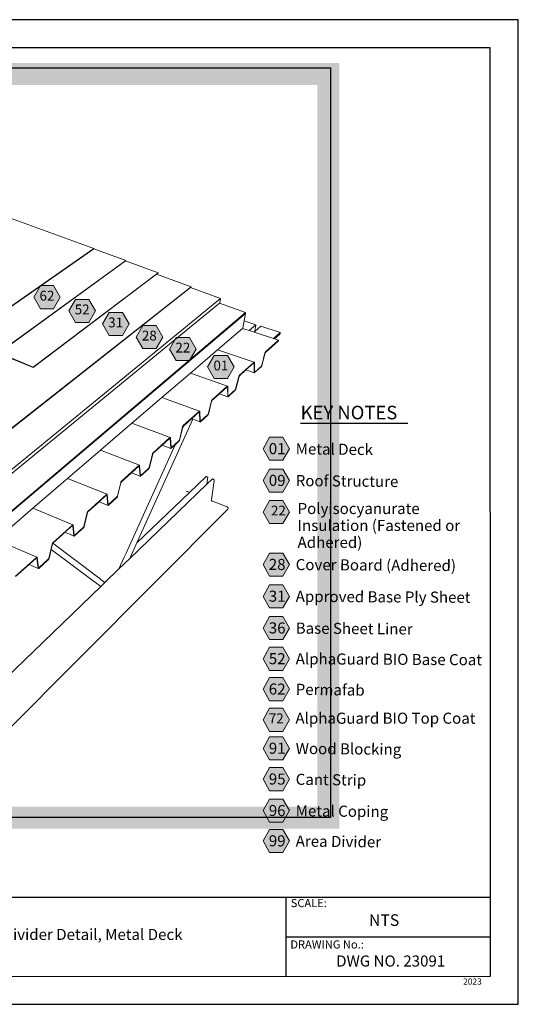
# Model space of a CAD drawing. Units: inches. Extents: x 8.03 to 18.03, y 0.01 to 8.01.
# Drawn here: x 13.97 to 18.03, y 0.01 to 8.01 of the extents above; entities that cross this region are included whole.
import ezdxf

# ---------------------------------------------------------------- set-up
doc = ezdxf.new("R2010")
doc.units = ezdxf.units.IN
doc.header["$MEASUREMENT"] = 0
for name, color, linetype in [('PDF20_Keynotes$$$23095$AlphaGuard$BIO$Plus$Area$Divider$Detail$$Gypsum$Deck', 7, 'Continuous'), ('PDF21_DRAWINGS$$$23091$AlphaGuard$BIO$Plus$Area$Divider$Detail$$Metal$Deck', 7, 'Continuous'), ('PDF21_Keynotes$$$23091$AlphaGuard$BIO$Plus$Area$Divider$Detail$$Metal$Deck', 7, 'Continuous'), ('PDF9_PDF2_Geometry', 7, 'Continuous'), ('PDF9_Text', 7, 'Continuous')]:
    doc.layers.add(name, color=color, linetype=linetype)
doc.layers.add('PDF20_Text', color=7, linetype='Continuous', true_color=0x3f3f3f)
doc.layers.add('PDF21_Text', color=7, linetype='Continuous', true_color=0x3f3f3f)
doc.styles.add('PDF Arial', font='arial.ttf')
doc.styles.add('PDF ArialMT-Identity-H', font='arial.ttf')
picture_1 = doc.add_image_def('image2.png', size_in_pixel=(2490, 1828))

msp = doc.modelspace()

# ---------------------------------------------------------------- hatches: boundary and pattern name
at = {"true_color": 0xffffff}
h = msp.add_hatch(color=7, dxfattribs=at)
h.dxf.hatch_style = 1
h.paths.add_polyline_path([(8.1368, 7.6605), (8.1368, 1.4393), (16.5722, 1.4393), (16.5722, 7.6605)])
h.paths.add_polyline_path([(16.3938, 7.4821), (16.3938, 1.6177), (8.3152, 1.6177), (8.3152, 7.4821)], flags=16)
at = {"layer": 'PDF20_Keynotes$$$23095$AlphaGuard$BIO$Plus$Area$Divider$Detail$$Gypsum$Deck', "true_color": 0xffffff, "transparency": 33554559}
for points in [[(16.0057, 4.6191), (16.114, 4.6191), (16.1681, 4.5254), (16.114, 4.4316), (16.0057, 4.4316), (15.9516, 4.5254)], [(16.0057, 4.3609), (16.114, 4.3609), (16.1681, 4.2672), (16.114, 4.1735), (16.0057, 4.1735), (15.9516, 4.2672)], [(16.0057, 4.1048), (16.114, 4.1048), (16.1681, 4.0111), (16.114, 3.9173), (16.0057, 3.9173), (15.9516, 4.0111)], [(16.0057, 3.6778), (16.114, 3.6778), (16.1681, 3.5841), (16.114, 3.4903), (16.0057, 3.4903), (15.9516, 3.5841)], [(16.0057, 3.4198), (16.114, 3.4198), (16.1681, 3.3261), (16.114, 3.2323), (16.0057, 3.2323), (15.9516, 3.3261)], [(16.0057, 3.1622), (16.114, 3.1622), (16.1681, 3.0685), (16.114, 2.9747), (16.0057, 2.9747), (15.9516, 3.0685)], [(16.0057, 2.9122), (16.114, 2.9122), (16.1681, 2.8185), (16.114, 2.7248), (16.0057, 2.7248), (15.9516, 2.8185)], [(16.0057, 2.6657), (16.114, 2.6657), (16.1681, 2.572), (16.114, 2.4782), (16.0057, 2.4782), (15.9516, 2.572)], [(16.0057, 2.4167), (16.114, 2.4167), (16.1681, 2.323), (16.114, 2.2292), (16.0057, 2.2292), (15.9516, 2.323)], [(16.0057, 2.1847), (16.114, 2.1847), (16.1681, 2.0909), (16.114, 1.9972), (16.0057, 1.9972), (15.9516, 2.0909)], [(16.0057, 1.9347), (16.114, 1.9347), (16.1681, 1.841), (16.114, 1.7472), (16.0057, 1.7472), (15.9516, 1.841)], [(16.0057, 1.6787), (16.114, 1.6787), (16.1681, 1.585), (16.114, 1.4912), (16.0057, 1.4912), (15.9516, 1.585)], [(16.0057, 1.4325), (16.114, 1.4325), (16.1681, 1.3388), (16.114, 1.245), (16.0057, 1.245), (15.9516, 1.3388)]]:
    msp.add_hatch(color=7, dxfattribs=at).paths.add_polyline_path(points)
at = {"layer": 'PDF21_Keynotes$$$23091$AlphaGuard$BIO$Plus$Area$Divider$Detail$$Metal$Deck', "true_color": 0xffffff, "transparency": 33554559}
for points in [[(14.1411, 5.8506), (14.2493, 5.8506), (14.3035, 5.7569), (14.2493, 5.6631), (14.1411, 5.6631), (14.0869, 5.7569)], [(14.4277, 5.739), (14.536, 5.739), (14.5901, 5.6453), (14.536, 5.5515), (14.4277, 5.5515), (14.3736, 5.6453)], [(14.6998, 5.6331), (14.808, 5.6331), (14.8622, 5.5394), (14.808, 5.4456), (14.6998, 5.4456), (14.6457, 5.5394)], [(14.9737, 5.5265), (15.082, 5.5265), (15.1361, 5.4327), (15.082, 5.339), (14.9737, 5.339), (14.9196, 5.4327)], [(15.2463, 5.4289), (15.3545, 5.4289), (15.4087, 5.3352), (15.3545, 5.2415), (15.2463, 5.2415), (15.1921, 5.3352)], [(15.5556, 5.2836), (15.6638, 5.2836), (15.7179, 5.1899), (15.6638, 5.0962), (15.5556, 5.0962), (15.5014, 5.1899)]]:
    msp.add_hatch(color=7, dxfattribs=at).paths.add_polyline_path(points)

# ---------------------------------------------------------------- linework, layer by layer
at = {"layer": 'PDF20_Keynotes$$$23095$AlphaGuard$BIO$Plus$Area$Divider$Detail$$Gypsum$Deck', "lineweight": 30}
for points in [[(16.2574, 4.7346), (16.3593, 4.7346)], [(16.3588, 4.7346), (16.4607, 4.7346)], [(16.4602, 4.7346), (16.5621, 4.7346)], [(16.5616, 4.7346), (16.604, 4.7346)], [(16.6039, 4.7346), (16.7142, 4.7346)], [(16.7137, 4.7346), (16.8325, 4.7346)], [(16.8317, 4.7346), (16.9251, 4.7346)], [(16.9248, 4.7346), (17.0267, 4.7346)], [(17.0262, 4.7346), (17.1281, 4.7346)]]:
    msp.add_lwpolyline(points, dxfattribs=at)
at = {"layer": 'PDF20_Keynotes$$$23095$AlphaGuard$BIO$Plus$Area$Divider$Detail$$Gypsum$Deck', "lineweight": 9}
for points in [[(16.0057, 4.6191), (16.114, 4.6191), (16.1681, 4.5254), (16.114, 4.4316), (16.0057, 4.4316), (15.9516, 4.5254)], [(16.0057, 4.3609), (16.114, 4.3609), (16.1681, 4.2672), (16.114, 4.1735), (16.0057, 4.1735), (15.9516, 4.2672)], [(16.0057, 4.1048), (16.114, 4.1048), (16.1681, 4.0111), (16.114, 3.9173), (16.0057, 3.9173), (15.9516, 4.0111)], [(16.0057, 3.6778), (16.114, 3.6778), (16.1681, 3.5841), (16.114, 3.4903), (16.0057, 3.4903), (15.9516, 3.5841)], [(16.0057, 3.4198), (16.114, 3.4198), (16.1681, 3.3261), (16.114, 3.2323), (16.0057, 3.2323), (15.9516, 3.3261)], [(16.0057, 3.1622), (16.114, 3.1622), (16.1681, 3.0685), (16.114, 2.9747), (16.0057, 2.9747), (15.9516, 3.0685)], [(16.0057, 2.9122), (16.114, 2.9122), (16.1681, 2.8185), (16.114, 2.7248), (16.0057, 2.7248), (15.9516, 2.8185)], [(16.0057, 2.6657), (16.114, 2.6657), (16.1681, 2.572), (16.114, 2.4782), (16.0057, 2.4782), (15.9516, 2.572)], [(16.0057, 2.4167), (16.114, 2.4167), (16.1681, 2.323), (16.114, 2.2292), (16.0057, 2.2292), (15.9516, 2.323)], [(16.0057, 2.1847), (16.114, 2.1847), (16.1681, 2.0909), (16.114, 1.9972), (16.0057, 1.9972), (15.9516, 2.0909)], [(16.0057, 1.9347), (16.114, 1.9347), (16.1681, 1.841), (16.114, 1.7472), (16.0057, 1.7472), (15.9516, 1.841)], [(16.0057, 1.6787), (16.114, 1.6787), (16.1681, 1.585), (16.114, 1.4912), (16.0057, 1.4912), (15.9516, 1.585)], [(16.0057, 1.4325), (16.114, 1.4325), (16.1681, 1.3388), (16.114, 1.245), (16.0057, 1.245), (15.9516, 1.3388)]]:
    msp.add_lwpolyline(points, close=True, dxfattribs=at)
at = {"layer": 'PDF21_DRAWINGS$$$23091$AlphaGuard$BIO$Plus$Area$Divider$Detail$$Metal$Deck', "lineweight": 15}
for points in [[(14.8344, 6.052), (15.0992, 5.9562), (15.0986, 5.9521), (15.0869, 5.9433), (14.0814, 5.185), (12.4053, 5.8722), (12.4013, 5.8739), (12.3972, 5.8756), (12.3932, 5.8772), (12.1546, 5.975), (12.1547, 5.9792), (12.1546, 5.9793), (12.1547, 5.9835), (12.1548, 5.9876), (13.2486, 6.6219), (13.2493, 6.6223), (13.2614, 6.6293), (14.5765, 6.1539), (14.5759, 6.1498), (14.835, 6.0561), (14.8344, 6.052), (13.8025, 5.304), (12.1547, 5.9792)], [(12.1547, 5.9835), (13.5302, 5.4201), (14.5759, 6.1498)], [(15.0869, 5.9433), (15.3669, 5.8417), (15.3662, 5.8376), (15.3622, 5.8345), (13.6226, 4.4661), (11.1173, 5.5911), (11.1087, 5.595)], [(11.1173, 5.5911), (10.8938, 5.4648), (10.8946, 5.43), (10.8988, 5.428), (13.6838, 4.1419), (15.5972, 5.7093), (15.6009, 5.7124), (15.6068, 5.7457), (15.3622, 5.8345)], [(10.8988, 5.428), (10.669, 5.2975), (10.6692, 5.2931), (10.6713, 5.292), (13.7122, 3.8516), (15.8077, 5.6259), (15.8096, 5.6274), (15.8103, 5.6316), (15.5972, 5.7093)], [(15.5822, 5.3298), (15.7848, 5.5036), (15.7885, 5.5068), (15.7925, 5.5359), (15.7977, 5.564), (15.8092, 5.6254), (15.8077, 5.6259)], [(15.7977, 5.564), (15.8938, 5.5329), (15.8863, 5.4795)], [(15.8787, 5.473), (15.8863, 5.4795), (15.933, 5.5202), (16.091, 5.4691), (16.0898, 5.4613), (16.0892, 5.4594), (16.0881, 5.4578), (16.0445, 5.4189)], [(15.7848, 5.5036), (15.8394, 5.4858), (15.8787, 5.473), (16.0373, 5.4213), (16.0445, 5.4189), (16.0784, 5.4078), (16.0778, 5.4036), (15.9721, 5.3089), (15.9714, 5.3081), (15.9711, 5.3077), (15.9708, 5.3072), (15.9705, 5.3067), (15.9702, 5.3061), (15.97, 5.3055), (15.9695, 5.304), (15.943, 5.2022), (15.9426, 5.201), (15.9421, 5.1998), (15.9416, 5.1986), (15.9411, 5.1975), (15.9405, 5.1965), (15.94, 5.1955), (15.9394, 5.1947), (15.9388, 5.194), (15.9382, 5.1934), (15.8837, 5.144), (15.8831, 5.1435), (15.8826, 5.1432), (15.8821, 5.1431), (15.8817, 5.1431), (15.8132, 5.1664)], [(15.3609, 5.1401), (15.5822, 5.3298), (15.8805, 5.2295), (15.8809, 5.2293), (15.8813, 5.229), (15.8815, 5.2285), (15.8817, 5.2278), (15.8818, 5.227), (15.8826, 5.1492), (15.8827, 5.1487), (15.8828, 5.1483), (15.8829, 5.1481), (15.8831, 5.1479), (15.8833, 5.1478)], [(15.5966, 4.9721), (15.6656, 4.9479), (15.666, 4.9478), (15.6664, 4.9478), (15.667, 4.9479), (15.6675, 4.9482), (15.6681, 4.9487), (15.7252, 5.0004), (15.7258, 5.001), (15.7264, 5.0018), (15.727, 5.0026), (15.7276, 5.0036), (15.7282, 5.0047), (15.7288, 5.0058), (15.7293, 5.007), (15.7297, 5.0083), (15.7301, 5.0095), (15.7568, 5.1132), (15.7573, 5.1148), (15.7576, 5.1154), (15.7579, 5.116), (15.7582, 5.1165), (15.7584, 5.117), (15.7587, 5.1174), (15.7595, 5.1182), (15.8132, 5.1664), (15.8777, 5.2243), (15.8784, 5.2247), (15.8787, 5.2248), (15.8789, 5.2248)], [(15.1292, 4.9413), (15.3609, 5.1401), (15.6636, 5.035), (15.664, 5.0348), (15.6643, 5.0345), (15.6646, 5.034), (15.6648, 5.0333), (15.665, 5.0325), (15.6669, 4.954), (15.667, 4.9534), (15.6671, 4.9531), (15.6672, 4.9528), (15.6674, 4.9526), (15.6676, 4.9526)], [(15.3695, 4.7685), (15.3803, 4.7646), (15.4395, 4.7432), (15.44, 4.743), (15.4405, 4.743), (15.441, 4.7432), (15.4416, 4.7435), (15.4422, 4.744), (15.5021, 4.7982), (15.5027, 4.7989), (15.5033, 4.7997), (15.504, 4.8006), (15.5046, 4.8016), (15.5052, 4.8027), (15.5058, 4.8039), (15.5063, 4.8051), (15.5068, 4.8064), (15.5072, 4.8076), (15.534, 4.9133), (15.5345, 4.9149), (15.5348, 4.9155), (15.5351, 4.9161), (15.5354, 4.9167), (15.5357, 4.9172), (15.536, 4.9176), (15.5368, 4.9185), (15.5966, 4.9721), (15.6607, 5.0296), (15.6614, 5.0301), (15.6617, 5.0302), (15.6619, 5.0302)], [(14.8862, 4.7328), (15.1292, 4.9413), (15.4361, 4.8311), (15.4366, 4.831), (15.437, 4.8306), (15.4373, 4.8301), (15.4375, 4.8295), (15.4377, 4.8287), (15.4409, 4.7493), (15.441, 4.7487), (15.4411, 4.7484), (15.4412, 4.7482), (15.4414, 4.748), (15.4417, 4.7479)], [(15.4344, 4.8262), (15.4342, 4.8262), (15.4339, 4.8261), (15.4332, 4.8256), (15.3695, 4.7685), (15.3074, 4.7128)], [(14.0805, 4.0417), (14.3628, 4.2839), (14.631, 4.514), (14.8862, 4.7328), (15.1975, 4.6172), (15.198, 4.617), (15.1984, 4.6167), (15.1987, 4.6162), (15.199, 4.6156), (15.1991, 4.6148), (15.2037, 4.5346), (15.2039, 4.534), (15.204, 4.5337), (15.2042, 4.5335), (15.2043, 4.5333)], [(15.3803, 4.7646), (14.9506, 3.8154), (14.9262, 3.7615), (14.9122, 3.7306), (14.8686, 3.6344), (14.7798, 3.5488)], [(15.1314, 4.555), (15.2024, 4.5284), (15.2029, 4.5282), (15.2034, 4.5283), (15.204, 4.5285), (15.2046, 4.5288), (15.2052, 4.5293), (15.2375, 4.5585), (15.2681, 4.5862), (15.2687, 4.5869), (15.2694, 4.5877), (15.2701, 4.5886), (15.2707, 4.5897), (15.2713, 4.5908), (15.2719, 4.592), (15.2724, 4.5933), (15.2729, 4.5946), (15.2733, 4.5959), (15.2966, 4.6889), (15.3003, 4.7037), (15.3008, 4.7053), (15.3011, 4.706), (15.3014, 4.7066), (15.3017, 4.7071), (15.302, 4.7077), (15.3023, 4.7081), (15.3032, 4.709), (15.3074, 4.7128), (15.2966, 4.6889)], [(15.196, 4.6121), (15.1957, 4.6121), (15.1955, 4.6121), (15.1952, 4.612), (15.1944, 4.6115), (15.1314, 4.555), (15.0578, 4.489), (15.057, 4.4881), (15.0566, 4.4876), (15.0563, 4.4871), (15.056, 4.4865), (15.0557, 4.4859), (15.0554, 4.4852), (15.0548, 4.4836), (15.0278, 4.3736), (15.0274, 4.3723), (15.0269, 4.3709), (15.0264, 4.3696), (15.0258, 4.3684), (15.0251, 4.3672), (15.0244, 4.3661), (15.0237, 4.3652), (15.0231, 4.3643), (15.0224, 4.3636), (14.9563, 4.3038), (14.9557, 4.3033), (14.955, 4.3029), (14.9544, 4.3027), (14.9538, 4.3026), (14.9533, 4.3028), (14.8813, 4.3307)], [(14.631, 4.514), (14.9472, 4.3923), (14.9477, 4.392), (14.9481, 4.3915), (14.9483, 4.3908), (14.9485, 4.39), (14.9547, 4.3091), (14.9548, 4.3085), (14.9549, 4.3082), (14.9551, 4.308), (14.9553, 4.3078)], [(15.2375, 4.5585), (14.8626, 3.7315), (14.838, 3.6771), (14.8238, 3.6459), (14.7798, 3.5488), (14.6665, 3.4396)], [(14.9452, 4.3872), (14.945, 4.3873), (14.9447, 4.3872), (14.9444, 4.3871), (14.9435, 4.3865), (14.8813, 4.3307), (14.7999, 4.2578), (14.799, 4.2568), (14.7987, 4.2563), (14.7983, 4.2557), (14.798, 4.2551), (14.7977, 4.2545), (14.7974, 4.2538), (14.7968, 4.2521), (14.7697, 4.1399), (14.7693, 4.1385), (14.7688, 4.1372), (14.7682, 4.1358), (14.7676, 4.1345), (14.7669, 4.1333), (14.7662, 4.1322), (14.7655, 4.1312), (14.7648, 4.1304), (14.7641, 4.1296), (14.6946, 4.0667), (14.6939, 4.0661), (14.6932, 4.0657), (14.6925, 4.0655), (14.6919, 4.0654), (14.6914, 4.0655), (14.6184, 4.095)], [(14.8686, 3.6344), (15.4939, 4.2369), (15.5397, 4.281), (15.5476, 4.278), (15.5496, 4.277), (15.5515, 4.2755), (15.5529, 4.2738), (15.554, 4.2718), (15.5546, 4.2697), (15.5546, 4.2678), (15.5332, 4.1094), (15.5332, 4.1074), (15.5338, 4.1054), (15.5349, 4.1035), (15.5363, 4.1017), (15.5381, 4.1002), (15.5402, 4.0992), (15.6606, 4.0525), (15.6626, 4.0515), (15.6644, 4.05), (15.6659, 4.0483), (15.6669, 4.0463), (15.6675, 4.0442), (15.6675, 4.0423), (15.6665, 4.0351), (13.2474, 1.6096)], [(14.3628, 4.2839), (14.6835, 4.1559), (14.684, 4.1555), (14.6844, 4.1551), (14.6847, 4.1544), (14.6849, 4.1536), (14.6927, 4.072), (14.6929, 4.0714), (14.693, 4.0711), (14.6932, 4.0709), (14.6935, 4.0707)], [(15.4939, 4.2369), (15.5017, 4.2955), (15.4938, 4.2985), (15.4917, 4.299), (15.4897, 4.299), (15.4879, 4.2985), (15.4865, 4.2975), (15.3544, 4.1712), (14.9262, 3.7615)], [(15.3544, 4.1712), (15.3369, 4.1779), (15.3349, 4.1785), (15.3329, 4.1785), (15.3312, 4.178), (15.3298, 4.177)], [(14.3415, 3.8467), (14.4156, 3.8157), (14.4162, 3.8156), (14.4168, 3.8157), (14.4175, 3.816), (14.4182, 3.8164), (14.419, 3.817), (14.4922, 3.8833), (14.4929, 3.8841), (14.4937, 3.885), (14.4945, 3.886), (14.4952, 3.8872), (14.4959, 3.8884), (14.4965, 3.8897), (14.4971, 3.8911), (14.4976, 3.8925), (14.4981, 3.8939), (14.5252, 4.0085), (14.5258, 4.0102), (14.5261, 4.0109), (14.5264, 4.0116), (14.5267, 4.0122), (14.5271, 4.0128), (14.5275, 4.0133), (14.5284, 4.0143), (14.6184, 4.095), (14.6796, 4.1499), (14.6805, 4.1505), (14.6809, 4.1507), (14.6812, 4.1507), (14.6814, 4.1506)], [(14.4177, 3.821), (14.4175, 3.8212), (14.4173, 3.8214), (14.4171, 3.8217), (14.4169, 3.8223), (14.4072, 3.9046), (14.407, 3.9054), (14.4067, 3.9061), (14.4062, 3.9065), (14.4057, 3.9068), (14.0805, 4.0417), (13.7829, 3.7865), (14.1127, 3.6441), (14.1132, 3.6439), (14.1137, 3.6434), (14.1141, 3.6428), (14.1143, 3.642), (14.1261, 3.559), (14.1263, 3.5584), (14.1265, 3.5581), (14.1267, 3.5579), (14.127, 3.5578)], [(14.0496, 3.585), (14.1242, 3.5525), (14.1248, 3.5523), (14.1254, 3.5522), (14.1261, 3.5523), (14.1268, 3.5526), (14.1276, 3.5531), (14.1284, 3.5537), (14.2056, 3.6237), (14.2064, 3.6245), (14.2072, 3.6254), (14.208, 3.6265), (14.2087, 3.6277), (14.2095, 3.629), (14.2101, 3.6304), (14.2107, 3.6318), (14.2113, 3.6332), (14.2117, 3.6346), (14.2286, 3.7074), (14.2388, 3.7517), (14.2394, 3.7535), (14.2397, 3.7541), (14.2401, 3.7548), (14.2404, 3.7555), (14.2408, 3.7561), (14.2412, 3.7566), (14.2422, 3.7577), (14.2428, 3.7582), (14.3225, 3.8297), (14.3415, 3.8467), (14.4017, 3.9006), (14.4026, 3.9013), (14.403, 3.9015), (14.4033, 3.9015), (14.4036, 3.9014)], [(13.2288, 2.0542), (14.6333, 3.4076), (14.6005, 3.4319), (14.5898, 3.4398), (14.5712, 3.4536), (14.2286, 3.7074)], [(14.6333, 3.4076), (14.6665, 3.4396), (14.6341, 3.464), (14.6235, 3.472), (14.605, 3.4859), (14.2428, 3.7582)], [(14.1105, 3.6386), (14.1102, 3.6386), (14.1098, 3.6386), (14.1094, 3.6385), (14.1084, 3.6377), (14.0496, 3.585), (13.9401, 3.4868)]]:
    msp.add_lwpolyline(points, dxfattribs=at)
at = {"layer": 'PDF21_DRAWINGS$$$23091$AlphaGuard$BIO$Plus$Area$Divider$Detail$$Metal$Deck', "lineweight": 9}
for points in [[(14.5765, 6.1539), (13.5306, 5.4244)], [(14.0819, 5.1895), (13.8025, 5.304), (13.8029, 5.3083), (14.835, 6.0561)], [(14.0814, 5.185), (14.0819, 5.1895), (15.0992, 5.9562)], [(13.623, 4.4707), (15.3669, 5.8417)], [(13.6877, 4.1793), (15.6068, 5.7457)], [(15.8092, 5.6254), (13.712, 3.8492), (10.6693, 5.2909)], [(13.7127, 3.8563), (15.8103, 5.6316)], [(15.8938, 5.5329), (15.8394, 5.4858)], [(16.091, 5.4691), (16.0373, 5.4213)], [(16.0784, 5.4078), (15.9726, 5.313), (15.972, 5.3124), (15.9714, 5.3117), (15.9708, 5.3109), (15.9703, 5.3099), (15.9697, 5.3089), (15.9692, 5.3078), (15.9687, 5.3066), (15.9682, 5.3054), (15.9678, 5.3041), (15.9413, 5.2024), (15.941, 5.2014), (15.9408, 5.2008), (15.9405, 5.2003), (15.9403, 5.1997), (15.94, 5.1992), (15.9397, 5.1987), (15.9394, 5.1983), (15.9387, 5.1975), (15.8844, 5.1484), (15.8837, 5.1479), (15.8835, 5.1478), (15.8833, 5.1478)], [(15.8805, 5.2295), (15.8801, 5.2295), (15.8796, 5.2294), (15.8791, 5.2291), (15.8785, 5.2287), (15.76, 5.1224), (15.7594, 5.1218), (15.7587, 5.1211), (15.7581, 5.1202), (15.7575, 5.1192), (15.757, 5.1182), (15.7564, 5.117), (15.7559, 5.1158), (15.7554, 5.1146), (15.755, 5.1133), (15.7284, 5.0096), (15.7281, 5.0086), (15.7278, 5.008), (15.7276, 5.0074), (15.7273, 5.0069), (15.727, 5.0063), (15.7267, 5.0058), (15.7264, 5.0054), (15.7257, 5.0046), (15.6688, 4.9531), (15.6681, 4.9526), (15.6679, 4.9525), (15.6676, 4.9526)], [(15.8817, 5.1431), (15.8813, 5.1433), (15.8809, 5.1437), (15.8807, 5.1442), (15.8805, 5.1448), (15.8804, 5.1456), (15.8796, 5.2234), (15.8794, 5.2243), (15.8793, 5.2245), (15.8791, 5.2247), (15.8789, 5.2248)], [(15.6636, 5.035), (15.6631, 5.035), (15.6626, 5.0349), (15.662, 5.0346), (15.6614, 5.0341), (15.5372, 4.9227), (15.5366, 4.9221), (15.5359, 4.9213), (15.5353, 4.9205), (15.5347, 4.9194), (15.5341, 4.9183), (15.5335, 4.9172), (15.533, 4.9159), (15.5325, 4.9147), (15.5321, 4.9134), (15.5053, 4.8076), (15.505, 4.8067), (15.5047, 4.806), (15.5045, 4.8054), (15.5042, 4.8048), (15.5039, 4.8043), (15.5036, 4.8038), (15.5033, 4.8033), (15.5025, 4.8025), (15.4429, 4.7485), (15.4422, 4.748), (15.4419, 4.7479), (15.4417, 4.7479)], [(15.6656, 4.9479), (15.6652, 4.9483), (15.6649, 4.9488), (15.6647, 4.9494), (15.6646, 4.9502), (15.6626, 5.0288), (15.6624, 5.0297), (15.6623, 5.0299), (15.6621, 5.0301), (15.6619, 5.0302)], [(15.4361, 4.8311), (15.4356, 4.8311), (15.4351, 4.831), (15.4345, 4.8306), (15.4339, 4.8301), (15.3035, 4.7133), (15.3029, 4.7127), (15.3022, 4.7119), (15.3016, 4.7109), (15.3009, 4.7099), (15.3003, 4.7088), (15.2997, 4.7075), (15.2992, 4.7063), (15.2987, 4.705), (15.2983, 4.7037), (15.2713, 4.5958), (15.271, 4.5949), (15.2708, 4.5942), (15.2705, 4.5936), (15.2702, 4.593), (15.2699, 4.5924), (15.2696, 4.5919), (15.2693, 4.5914), (15.2684, 4.5905), (15.2059, 4.5339), (15.2051, 4.5334), (15.2048, 4.5333), (15.2046, 4.5332), (15.2043, 4.5333)], [(15.4395, 4.7432), (15.4391, 4.7435), (15.4388, 4.744), (15.4386, 4.7446), (15.4385, 4.7454), (15.4352, 4.8248), (15.435, 4.8257), (15.4348, 4.8259), (15.4347, 4.8261), (15.4344, 4.8262)], [(14.9553, 4.3078), (14.9556, 4.3078), (14.9559, 4.3078), (14.9562, 4.3079), (14.957, 4.3085), (15.0227, 4.368), (15.0236, 4.3689), (15.0239, 4.3694), (15.0242, 4.3699), (15.0246, 4.3705), (15.0249, 4.3711), (15.0251, 4.3718), (15.0254, 4.3725), (15.0257, 4.3735), (15.0527, 4.4835), (15.0531, 4.4848), (15.0536, 4.4861), (15.0542, 4.4874), (15.0548, 4.4887), (15.0554, 4.4899), (15.0561, 4.4909), (15.0568, 4.4919), (15.0575, 4.4927), (15.0582, 4.4934), (15.1951, 4.6161), (15.1957, 4.6166), (15.1964, 4.617), (15.1969, 4.6172), (15.1975, 4.6172)], [(15.2024, 4.5284), (15.202, 4.5287), (15.2016, 4.5292), (15.2014, 4.5298), (15.2012, 4.5306), (15.1966, 4.6107), (15.1964, 4.6117), (15.1962, 4.6119), (15.196, 4.6121)], [(14.9533, 4.3028), (14.9529, 4.3031), (14.9525, 4.3035), (14.9522, 4.3042), (14.9521, 4.305), (14.9459, 4.3859), (14.9456, 4.3868), (14.9454, 4.387), (14.9452, 4.3872)], [(14.4177, 3.821), (14.418, 3.821), (14.4183, 3.821), (14.4187, 3.8212), (14.4196, 3.8219), (14.4924, 3.8878), (14.4934, 3.8888), (14.4937, 3.8893), (14.4941, 3.8899), (14.4945, 3.8905), (14.4948, 3.8912), (14.4951, 3.8919), (14.4953, 3.8925), (14.4957, 3.8936), (14.5228, 4.0082), (14.5232, 4.0096), (14.5237, 4.011), (14.5243, 4.0124), (14.525, 4.0137), (14.5257, 4.015), (14.5264, 4.0161), (14.5271, 4.0172), (14.5279, 4.0181), (14.5287, 4.0188), (14.6803, 4.1547), (14.681, 4.1553), (14.6817, 4.1557), (14.6824, 4.1559), (14.683, 4.156), (14.6835, 4.1559)], [(14.6914, 4.0655), (14.6909, 4.0658), (14.6905, 4.0663), (14.6902, 4.0669), (14.69, 4.0677), (14.6822, 4.1493), (14.6819, 4.1502), (14.6817, 4.1505), (14.6814, 4.1506)], [(14.4057, 3.9068), (14.4051, 3.9069), (14.4045, 3.9068), (14.4038, 3.9066), (14.403, 3.9061), (14.4023, 3.9055), (14.3229, 3.8344), (14.3225, 3.8297)], [(14.4036, 3.9014), (14.4038, 3.9013), (14.404, 3.9011), (14.4044, 3.9001), (14.4141, 3.8178), (14.4143, 3.8171), (14.4147, 3.8164), (14.4151, 3.816), (14.4156, 3.8157)], [(14.1127, 3.6441), (14.112, 3.6442), (14.1114, 3.6441), (14.1106, 3.6438), (14.1098, 3.6433), (14.109, 3.6427), (13.9402, 3.4914)], [(14.1242, 3.5525), (14.1237, 3.553), (14.1234, 3.5536), (14.1231, 3.5544), (14.1114, 3.6373), (14.111, 3.6382), (14.1107, 3.6385), (14.1105, 3.6386)]]:
    msp.add_lwpolyline(points, dxfattribs=at)
for points in [[(14.9472, 4.3923), (14.9467, 4.3924), (14.9462, 4.3924), (14.9455, 4.3922), (14.9449, 4.3918), (14.9442, 4.3912), (14.8002, 4.2622, 0.124588), (14.7946, 4.252), (14.7675, 4.1397), (14.7671, 4.1386), (14.7669, 4.138), (14.7666, 4.1373), (14.7663, 4.1367), (14.766, 4.1361), (14.7656, 4.1355), (14.7652, 4.135), (14.7643, 4.134), (14.6952, 4.0715), (14.6944, 4.0708), (14.694, 4.0707), (14.6937, 4.0707), (14.6935, 4.0707)], [(14.127, 3.5578), (14.1273, 3.5577), (14.1276, 3.5578), (14.128, 3.5579), (14.129, 3.5587), (14.2058, 3.6282), (14.2068, 3.6293), (14.2072, 3.6298), (14.2075, 3.6304), (14.2079, 3.6311), (14.2082, 3.6317), (14.2085, 3.6324), (14.2088, 3.6331), (14.2091, 3.6342), (14.2363, 3.7513, -0.1271), (14.2424, 3.7622), (14.3229, 3.8344)]]:
    msp.add_lwpolyline(points, format="xyb", dxfattribs=at)
at = {"layer": 'PDF21_Keynotes$$$23091$AlphaGuard$BIO$Plus$Area$Divider$Detail$$Metal$Deck', "lineweight": 9}
for points in [[(14.1411, 5.8506), (14.2493, 5.8506), (14.3035, 5.7569), (14.2493, 5.6631), (14.1411, 5.6631), (14.0869, 5.7569)], [(14.4277, 5.739), (14.536, 5.739), (14.5901, 5.6453), (14.536, 5.5515), (14.4277, 5.5515), (14.3736, 5.6453)], [(14.6998, 5.6331), (14.808, 5.6331), (14.8622, 5.5394), (14.808, 5.4456), (14.6998, 5.4456), (14.6457, 5.5394)], [(14.9737, 5.5265), (15.082, 5.5265), (15.1361, 5.4327), (15.082, 5.339), (14.9737, 5.339), (14.9196, 5.4327)], [(15.2463, 5.4289), (15.3545, 5.4289), (15.4087, 5.3352), (15.3545, 5.2415), (15.2463, 5.2415), (15.1921, 5.3352)], [(15.5556, 5.2836), (15.6638, 5.2836), (15.7179, 5.1899), (15.6638, 5.0962), (15.5556, 5.0962), (15.5014, 5.1899)]]:
    msp.add_lwpolyline(points, close=True, dxfattribs=at)
at = {"layer": 'PDF9_PDF2_Geometry', "lineweight": 25}
for points in [[(8.0276, 0.0116), (18.0276, 0.0116), (18.0276, 8.0116), (8.0276, 8.0116)], [(17.7995, 7.7829), (8.2551, 7.7842), (8.2551, 0.2365), (17.8008, 0.2404)]]:
    msp.add_lwpolyline(points, close=True, dxfattribs=at)
for points in [[(17.8006, 0.8782), (8.2551, 0.8782)], [(16.1374, 0.8782), (16.1374, 0.2365)], [(17.8007, 0.5564), (16.1374, 0.5568)]]:
    msp.add_lwpolyline(points, dxfattribs=at)

# ---------------------------------------------------------------- texts
at = {"layer": 'PDF20_Text', "color": 7, "style": 'PDF ArialMT-Identity-H'}
for s, insert, char_height, attachment_point in [('KEY NOTES', (16.2574, 4.8054), 0.11, 4), ('AlphaGuard BIO Top Coat', (16.2153, 2.3246), 0.09, 4), ('AlphaGuard® BIO Plus Area Divider Detail, Metal Deck', (13.7852, 0.5678), 0.09, 5), ('DWG NO. 23091', (16.9898, 0.3517), 0.09, 5)]:
    msp.add_mtext(s, dxfattribs=dict(at, insert=insert, char_height=char_height, attachment_point=attachment_point))
at = {"layer": 'PDF20_Text', "char_height": 0.09, "attachment_point": 4, "style": 'PDF ArialMT-Identity-H'}
for s, insert, rotation in [('01   {\\C7;Metal Deck}', (15.9987, 4.5272), 359.44441), ('09   {\\C7;Roof Structure}', (15.9987, 4.2691), 359.45649), ('28   {\\C7;Cover Board (Adhered)}', (15.9987, 3.586), 359.63102), ('31   {\\C7;Approved Base Ply Sheet}', (15.9987, 3.3279), 359.66097), ('36   {\\C7;Base Sheet Liner}', (15.9987, 3.0703), 359.52735), ('52   {\\C7;AlphaGuard BIO Base Coat}', (15.9987, 2.8204), 359.68254), ('62   {\\C7;Permafab}', (15.9987, 2.5739), 359.26721), ('91   {\\C7;Wood Blocking}', (15.9987, 2.0928), 359.47105), ('95   {\\C7;Cant Strip}', (15.9987, 1.8428), 359.27943), ('96   {\\C7;Metal Coping}', (15.9987, 1.5868), 359.417), ('99   {\\C7;Area Divider}', (15.9987, 1.3406), 359.38418)]:
    msp.add_mtext(s, dxfattribs=dict(at, insert=insert, rotation=rotation))
at = {"layer": 'PDF20_Text', "insert": (15.9987, 2.3248), "char_height": 0.08, "attachment_point": 4, "style": 'PDF ArialMT-Identity-H'}
msp.add_mtext('72', dxfattribs=at)
at = {"layer": 'PDF21_Text', "char_height": 0.08, "attachment_point": 4, "style": 'PDF ArialMT-Identity-H'}
for s, insert in [('62', (14.1341, 5.7587)), ('52', (14.4207, 5.6472)), ('31', (14.6928, 5.5413)), ('28', (14.9667, 5.4346)), ('22', (15.2393, 5.3371)), ('01', (15.5486, 5.1918)), ('22', (16.0162, 4.0129))]:
    msp.add_mtext(s, dxfattribs=dict(at, insert=insert))
at = {"layer": 'PDF21_Text', "color": 7, "char_height": 0.09, "attachment_point": 4, "style": 'PDF ArialMT-Identity-H'}
for s, insert in [('Polyisocyanurate', (16.2327, 4.0283)), ('Insulation (Fastened or', (16.2327, 3.8908)), ('Adhered)', (16.2327, 3.7533))]:
    msp.add_mtext(s, dxfattribs=dict(at, insert=insert))
at = {"layer": 'PDF9_Text', "attachment_point": 7, "style": 'PDF Arial'}
for s, insert, char_height in [('SCALE:', (16.1772, 0.7808), 0.06608), ('NTS', (16.8127, 0.6189), 0.0944), ('DRAWING No.:', (16.1741, 0.4444), 0.066078), ('2023', (17.5789, 0.1564), 0.05)]:
    msp.add_mtext(s, dxfattribs=dict(at, insert=insert, char_height=char_height))

# ---------------------------------------------------------------- referenced raster images: frames only (the image files are external)
at = {"layer": 'PDF21_DRAWINGS$$$23091$AlphaGuard$BIO$Plus$Area$Divider$Detail$$Metal$Deck'}
image = msp.add_image(picture_1, insert=(8.2015, 1.529), size_in_units=(8.2983, 6.0926), dxfattribs=at)
image.dxf.flags = 15

doc.saveas('drawing.dxf')
